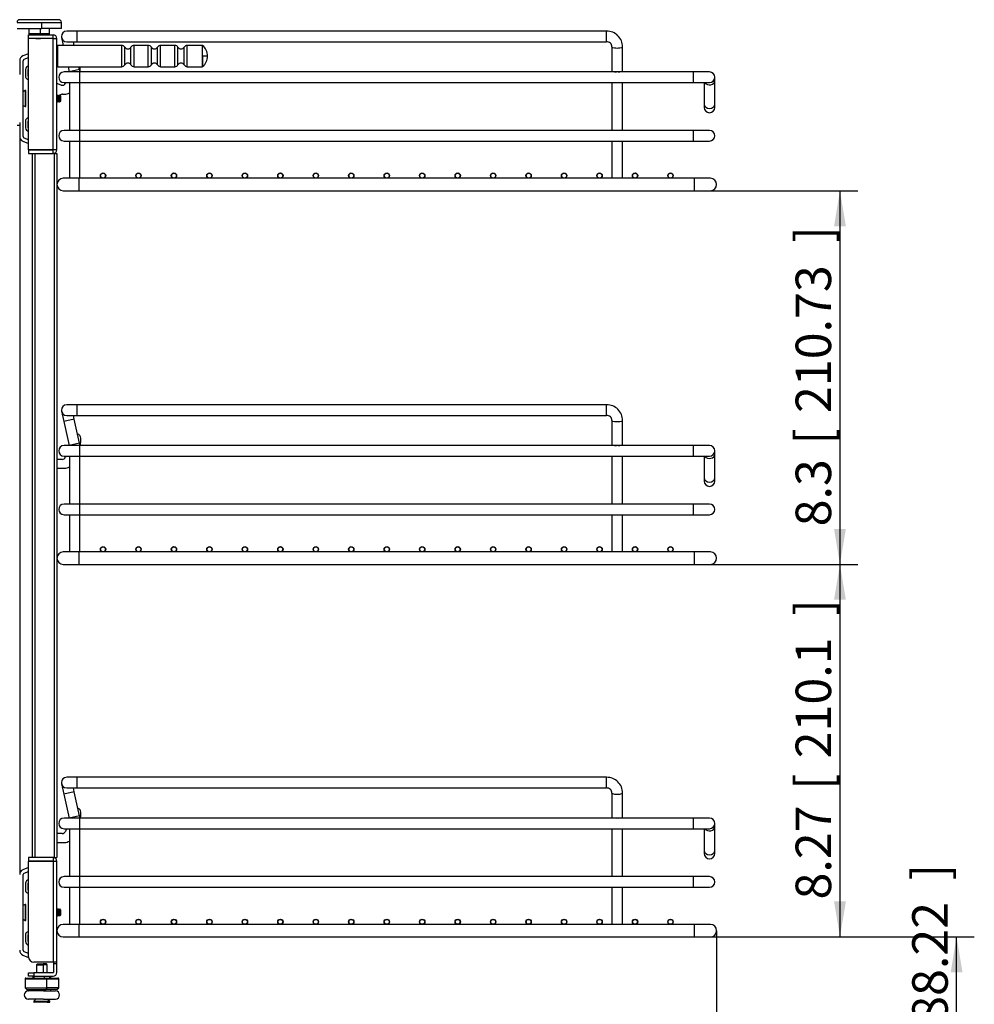
# Model space of a CAD drawing. Units: millimetres. Extents: x 143 to 2870, y 100 to 1865.
# Drawn here: x 1140 to 1679, y 526 to 1082 of the extents above; entities that cross this region are included whole.
import ezdxf
from ezdxf.enums import TextEntityAlignment as Align

# ---------------------------------------------------------------- set-up
doc = ezdxf.new("R2010")
doc.units = ezdxf.units.MM
doc.layers.add('DV1_0', color=7, linetype='Continuous')
doc.layers.add('預設設定', color=7, linetype='Continuous')
doc.styles.add('SEACAD_Arial', font='arial.ttf', dxfattribs={"width": 0.8})
doc.dimstyles.new('ISO_(mm)', dxfattribs={"dimtxt": 20, "dimasz": 20, "dimexe": 10, "dimexo": 0, "dimgap": 5, "dimtad": 1, "dimlfac": 0.03937, "dimdsep": 46, "dimtxsty": 'SEACAD_Arial', "dimblk1": '_SE_FILLED', "dimblk2": '_SE_FILLED', "dimsah": 1, "dimcen": 10, "dimadec": 0, "dimazin": 0, "dimtfac": 0.5, "dimtmove": 0, "dimatfit": 3, "dimfxl": 1, "dimarcsym": 0})

# ---------------------------------------------------------------- blocks, each defined once
blk = doc.blocks.new('DMBLK28')
at = {"layer": '預設設定', "linetype": 'Continuous'}
for points in [[(1606.16, 965.05), (1602.83, 985.05), (1599.5, 965.05)], [(1606.16, 794.33), (1599.5, 794.33), (1602.83, 774.33)]]:
    blk.add_hatch(color=7, dxfattribs=at).paths.add_polyline_path(points)
at = {"layer": '預設設定', "color": 7, "linetype": 'Continuous'}
for p, q in [((1520.76, 985.05), (1612.83, 985.05)), ((1602.83, 985.05), (1602.83, 774.33)), ((1520.76, 774.33), (1612.83, 774.33))]:
    blk.add_line(p, q, dxfattribs=at)
at = {"layer": '預設設定', "color": 7, "linetype": 'Continuous', "style": 'SEACAD_Arial'}
for s, p in [(']', (1577.83, 955.8)), ('210.73', (1577.83, 859.71)), ('[', (1577.83, 841.89)), ('8.3', (1577.83, 795.76))]:
    blk.add_text(s, height=20, rotation=90, dxfattribs=at).set_placement(p, align=Align.TOP_LEFT)
blk = doc.blocks.new('_SE_FILLED')
at = {"color": 0}
blk.add_line((0, 0), (-1, 0), dxfattribs=at)
blk.add_solid([(0, 0), (-1, -0.1665), (-1, 0.1665), (0, 0)], dxfattribs=at)
blk = doc.blocks.new('DMBLK29')
at = {"layer": '預設設定', "linetype": 'Continuous'}
for points in [[(1606.16, 754.33), (1602.83, 774.33), (1599.5, 754.33)], [(1606.16, 584.23), (1599.5, 584.23), (1602.83, 564.23)]]:
    blk.add_hatch(color=7, dxfattribs=at).paths.add_polyline_path(points)
at = {"layer": '預設設定', "color": 7, "linetype": 'Continuous'}
for p, q in [((1520.76, 774.33), (1612.83, 774.33)), ((1602.83, 774.33), (1602.83, 564.23)), ((1520.76, 564.23), (1612.83, 564.23))]:
    blk.add_line(p, q, dxfattribs=at)
at = {"layer": '預設設定', "color": 7, "linetype": 'Continuous', "style": 'SEACAD_Arial'}
for s, p in [(']', (1577.83, 745.39)), ('210.1', (1577.83, 664.95)), ('[', (1577.83, 647.13)), ('8.27', (1577.83, 585.34))]:
    blk.add_text(s, height=20, rotation=90, dxfattribs=at).set_placement(p, align=Align.TOP_LEFT)
blk = doc.blocks.new('DMBLK34')
at = {"layer": '預設設定', "linetype": 'Continuous'}
for points in [[(730.76, 360.61), (730.76, 367.28), (710.76, 363.94)], [(1513.26, 360.61), (1533.26, 363.94), (1513.26, 367.28)]]:
    blk.add_hatch(color=7, dxfattribs=at).paths.add_polyline_path(points)
at = {"layer": '預設設定', "color": 7, "linetype": 'Continuous'}
for p, q in [((1533.26, 567.73), (1533.26, 353.94)), ((710.76, 478.01), (710.76, 353.94)), ((710.76, 363.94), (1533.26, 363.94))]:
    blk.add_line(p, q, dxfattribs=at)
at = {"layer": '預設設定', "color": 7, "linetype": 'Continuous', "style": 'SEACAD_Arial'}
for s, p in [('32.38', (1030.25, 388.94)), ('[', (1107.68, 388.94)), ('822.5', (1125.51, 388.94)), (']', (1205.94, 388.94))]:
    blk.add_text(s, height=20, dxfattribs=at).set_placement(p, align=Align.TOP_LEFT)
blk = doc.blocks.new('DMBLK35')
at = {"layer": '預設設定', "linetype": 'Continuous'}
for points in [[(1671.93, 544.23), (1668.59, 564.23), (1665.26, 544.23)], [(1671.93, 496.01), (1665.26, 496.01), (1668.59, 476.01)]]:
    blk.add_hatch(color=7, dxfattribs=at).paths.add_polyline_path(points)
at = {"layer": '預設設定', "color": 7, "linetype": 'Continuous'}
for p, q in [((1520.76, 564.23), (1678.59, 564.23)), ((1668.59, 476.01), (1668.59, 564.23)), ((1396.76, 476.01), (1678.59, 476.01))]:
    blk.add_line(p, q, dxfattribs=at)
at = {"layer": '預設設定', "color": 7, "linetype": 'Continuous', "style": 'SEACAD_Arial'}
for s, p in [(']', (1643.59, 596.23)), ('88.22', (1643.59, 515.79)), ('[', (1643.59, 497.97)), ('3.47', (1643.59, 436.19))]:
    blk.add_text(s, height=20, rotation=90, dxfattribs=at).set_placement(p, align=Align.TOP_LEFT)

msp = doc.modelspace()

# ---------------------------------------------------------------- linework, layer by layer
at = {"layer": 'DV1_0', "color": 7, "linetype": 'Continuous'}
for p, q in [((1138.76, 1080.013), (1152.609, 1080.013)), ((1162.26, 1081.513), (1140.26, 1081.513)), ((1152.609, 1080.013), (1163.76, 1080.013)), ((1152.609, 1080.013), (1152.609, 1076.513)), ((1163.76, 1076.513), (1163.76, 1080.013)), ((1138.76, 1076.513), (1152.609, 1076.513)), ((1145.26, 1071.013), (1145.26, 1073.013)), ((1145.26, 1073.013), (1159.16, 1073.013)), ((1145.46, 1076.513), (1145.46, 1073.513)), ((1151.886, 1073.513), (1145.46, 1073.513)), ((1151.886, 1076.513), (1151.886, 1073.513)), ((1157.06, 1073.513), (1151.886, 1073.513)), ((1163.76, 1076.513), (1152.609, 1076.513)), ((1157.06, 1073.513), (1157.06, 1076.513)), ((1159.16, 1071.013), (1159.16, 1073.013)), ((1172.76, 1075.055), (1166.76, 1075.055)), ((1172.76, 1069.055), (1172.76, 1075.055)), ((1471.26, 1075.055), (1172.76, 1075.055)), ((1471.26, 1069.055), (1471.26, 1075.055)), ((1145.26, 1071.013), (1159.16, 1071.013)), ((1145.26, 1008.113), (1145.26, 1070.913)), ((1159.16, 1070.913), (1145.26, 1070.913)), ((1153.897, 1070.913), (1154.096, 1071.013)), ((1159.16, 1008.113), (1159.16, 1070.913)), ((1159.16, 1070.913), (1161.26, 1070.913)), ((1161.26, 1008.113), (1161.26, 1070.913)), ((1161.76, 1055.013), (1161.76, 1067.013)), ((1197.796, 1067.013), (1161.76, 1067.013)), ((1163.833, 1071.396), (1164.819, 1067.013)), ((1166.76, 1069.055), (1172.76, 1069.055)), ((1170.969, 1067.013), (1170.51, 1069.055)), ((1172.76, 1069.055), (1471.26, 1069.055)), ((1197.796, 1055.013), (1197.796, 1067.013)), ((1204.724, 1055.013), (1204.724, 1067.013)), ((1212.796, 1067.013), (1204.724, 1067.013)), ((1212.796, 1055.013), (1212.796, 1067.013)), ((1219.724, 1055.013), (1219.724, 1067.013)), ((1227.796, 1067.013), (1219.724, 1067.013)), ((1227.796, 1055.013), (1227.796, 1067.013)), ((1234.724, 1055.013), (1234.724, 1067.013)), ((1243.09, 1067.013), (1234.724, 1067.013)), ((1243.09, 1067.013), (1243.09, 1055.013)), ((1243.399, 1061.013), (1243.399, 1066.906)), ((1474.26, 1066.201), (1474.26, 1052.705)), ((1480.26, 1052.705), (1480.26, 1066.201)), ((1145.26, 1062.349), (1142.036, 1061.08)), ((1199.528, 1056.013), (1199.528, 1066.013)), ((1202.992, 1056.013), (1202.992, 1066.013)), ((1214.528, 1056.013), (1214.528, 1066.013)), ((1217.992, 1056.013), (1217.992, 1066.013)), ((1229.528, 1056.013), (1229.528, 1066.013)), ((1232.992, 1056.013), (1232.992, 1066.013)), ((1246.26, 1061.013), (1243.399, 1061.013)), ((1243.399, 1061.013), (1243.399, 1055.12)), ((1140.26, 1058.341), (1140.26, 1050.513)), ((1142.26, 1015.686), (1142.26, 1058.341)), ((1142.852, 1059.254), (1145.26, 1060.202)), ((1143.523, 1053.45), (1143.523, 1049.663)), ((1145.023, 1049.663), (1145.023, 1053.45)), ((1161.76, 1055.013), (1197.796, 1055.013)), ((1174.26, 1052.055), (1165.26, 1052.055)), ((1167.519, 1055.013), (1168.185, 1052.055)), ((1174.04, 1053.364), (1168.223, 1052.055)), ((1174.04, 1053.364), (1173.669, 1055.013)), ((1174.26, 1046.055), (1174.26, 1052.055)), ((1520.26, 1052.055), (1174.26, 1052.055)), ((1204.724, 1055.013), (1212.796, 1055.013)), ((1219.724, 1055.013), (1227.796, 1055.013)), ((1234.724, 1055.013), (1243.09, 1055.013)), ((1474.26, 1052.705), (1474.26, 1052.055)), ((1480.26, 1052.055), (1480.26, 1052.705)), ((1520.26, 1046.055), (1520.26, 1052.055)), ((1529.26, 1052.055), (1520.26, 1052.055)), ((1144.562, 1048.064), (1145.26, 1047.773)), ((1145.26, 1049.398), (1145.172, 1049.435)), ((1163.637, 1044.637), (1161.26, 1045.513)), ((1165.26, 1046.055), (1174.26, 1046.055)), ((1166.322, 1046.055), (1166.142, 1045.668)), ((1168.26, 1046.055), (1168.26, 1019.055)), ((1174.26, 1046.055), (1520.26, 1046.055)), ((1174.26, 1019.055), (1174.26, 1046.055)), ((1474.26, 1046.055), (1474.26, 1019.055)), ((1480.26, 1019.055), (1480.26, 1046.055)), ((1520.26, 1046.055), (1529.26, 1046.055)), ((1526.26, 1046.055), (1526.26, 1033.863)), ((1532.26, 1047.247), (1532.26, 1049.055)), ((1532.26, 1033.863), (1532.26, 1047.247)), ((1143.26, 1041.513), (1142.26, 1040.847)), ((1143.26, 1041.513), (1143.26, 1037.013)), ((1143.46, 1041.513), (1143.26, 1041.513)), ((1143.46, 1032.513), (1143.46, 1041.513)), ((1143.559, 1041.513), (1143.46, 1041.447)), ((1143.559, 1041.513), (1143.559, 1037.013)), ((1143.759, 1041.513), (1143.559, 1041.513)), ((1143.759, 1032.513), (1143.759, 1041.513)), ((1161.45, 1039.013), (1161.43, 1039.013)), ((1161.662, 1038.65), (1161.756, 1038.682)), ((1161.97, 1039.013), (1161.95, 1039.013)), ((1162.099, 1038.799), (1162.401, 1038.901)), ((1162.49, 1039.013), (1162.472, 1039.013)), ((1162.567, 1038.958), (1164.041, 1039.46)), ((1163.26, 1038.494), (1162.978, 1038.981)), ((1163.26, 1038.494), (1163.26, 1035.533)), ((1164.363, 1039.513), (1165.603, 1039.513)), ((1142.26, 1033.18), (1143.26, 1032.513)), ((1143.26, 1037.013), (1143.26, 1032.513)), ((1143.46, 1037.013), (1143.26, 1037.013)), ((1143.559, 1037.013), (1143.559, 1032.513)), ((1143.759, 1037.013), (1143.559, 1037.013)), ((1161.58, 1037.013), (1161.56, 1037.013)), ((1161.69, 1035.013), (1161.71, 1035.013)), ((1162.1, 1037.013), (1162.08, 1037.013)), ((1162.21, 1035.013), (1162.23, 1035.013)), ((1162.992, 1035.455), (1163.097, 1035.274)), ((1163.26, 1035.533), (1163.106, 1035.266)), ((1526.26, 1033.863), (1526.26, 1032.055)), ((1532.26, 1032.055), (1532.26, 1033.863)), ((1143.26, 1032.513), (1143.46, 1032.513)), ((1143.46, 1032.579), (1143.559, 1032.513)), ((1143.559, 1032.513), (1143.759, 1032.513)), ((1138.76, 1022.013), (1140.26, 1022.013)), ((1140.26, 1023.513), (1140.26, 1015.686)), ((1143.523, 1024.363), (1143.523, 1020.576)), ((1145.26, 1026.253), (1144.562, 1025.963)), ((1145.023, 1020.576), (1145.023, 1024.363)), ((1145.172, 1024.592), (1145.26, 1024.629)), ((1174.26, 1019.055), (1165.26, 1019.055)), ((1174.26, 1013.055), (1174.26, 1019.055)), ((1520.26, 1019.055), (1174.26, 1019.055)), ((1520.26, 1013.055), (1520.26, 1019.055)), ((1529.26, 1019.055), (1520.26, 1019.055)), ((1140.26, 1015.686), (1140.26, 599.341)), ((1142.036, 1012.947), (1145.26, 1011.677)), ((1145.26, 1013.824), (1142.852, 1014.773)), ((1165.26, 1013.055), (1174.26, 1013.055)), ((1168.26, 1013.055), (1168.26, 992.055)), ((1174.26, 992.055), (1174.26, 1013.055)), ((1174.26, 1013.055), (1520.26, 1013.055)), ((1474.26, 1013.055), (1474.26, 992.055)), ((1480.26, 992.055), (1480.26, 1013.055)), ((1520.26, 1013.055), (1529.26, 1013.055)), ((1159.16, 1008.113), (1145.26, 1008.113)), ((1159.16, 1008.013), (1145.26, 1008.013)), ((1145.26, 1008.013), (1145.26, 1006.013)), ((1145.26, 1006.013), (1159.16, 1006.013)), ((1147.26, 1006.013), (1147.26, 609.013)), ((1148.76, 1006.013), (1148.76, 609.013)), ((1161.26, 1008.113), (1159.16, 1008.113)), ((1159.16, 1006.013), (1159.16, 1008.013)), ((1159.76, 1006.013), (1159.16, 1006.013)), ((1159.76, 1006.013), (1161.26, 1006.013)), ((1159.76, 1006.013), (1159.76, 609.013)), ((1161.26, 1006.013), (1161.26, 609.013)), ((1173.76, 992.055), (1164.76, 992.055)), ((1173.76, 985.055), (1173.76, 992.055)), ((1520.76, 992.055), (1173.76, 992.055)), ((1520.76, 985.055), (1520.76, 992.055)), ((1529.76, 992.055), (1520.76, 992.055)), ((1164.76, 985.055), (1173.76, 985.055)), ((1173.76, 985.055), (1520.76, 985.055)), ((1520.76, 985.055), (1529.76, 985.055)), ((1172.76, 864.327), (1166.76, 864.327)), ((1172.76, 864.327), (1166.76, 864.327)), ((1172.76, 858.327), (1172.76, 864.327)), ((1471.26, 864.327), (1172.76, 864.327)), ((1471.26, 858.327), (1471.26, 864.327)), ((1163.833, 860.669), (1165.15, 854.815)), ((1171.004, 856.132), (1165.15, 854.815)), ((1166.76, 858.327), (1172.76, 858.327)), ((1170.51, 858.327), (1172.76, 858.327)), ((1171.004, 856.132), (1170.51, 858.327)), ((1174.04, 842.636), (1171.004, 856.132)), ((1172.76, 858.327), (1471.26, 858.327)), ((1474.26, 855.474), (1474.26, 841.978)), ((1480.26, 841.978), (1480.26, 855.474)), ((1165.15, 854.815), (1168.185, 841.327)), ((1174.756, 844.19), (1174.756, 845.513)), ((1174.26, 841.327), (1165.26, 841.327)), ((1174.04, 842.636), (1168.187, 841.319)), ((1174.22, 841.503), (1174.246, 841.568)), ((1174.26, 835.327), (1174.26, 841.327)), ((1520.26, 841.327), (1174.26, 841.327)), ((1474.26, 841.978), (1474.26, 841.327)), ((1480.26, 841.327), (1480.26, 841.978)), ((1520.26, 835.327), (1520.26, 841.327)), ((1529.26, 841.327), (1520.26, 841.327)), ((1164.25, 833.513), (1161.26, 833.513)), ((1165.26, 835.327), (1174.26, 835.327)), ((1166.332, 835.327), (1166.105, 834.764)), ((1168.26, 835.327), (1168.26, 808.327)), ((1174.26, 835.327), (1520.26, 835.327)), ((1174.26, 808.327), (1174.26, 835.327)), ((1474.26, 835.327), (1474.26, 808.327)), ((1480.26, 808.327), (1480.26, 835.327)), ((1520.26, 835.327), (1529.26, 835.327)), ((1526.26, 835.327), (1526.26, 823.136)), ((1532.26, 836.519), (1532.26, 838.327)), ((1532.26, 823.136), (1532.26, 836.519)), ((1161.26, 828.513), (1165.599, 828.513)), ((1526.26, 823.136), (1526.26, 821.327)), ((1532.26, 821.327), (1532.26, 823.136)), ((1174.26, 808.327), (1165.26, 808.327)), ((1174.26, 802.327), (1174.26, 808.327)), ((1520.26, 808.327), (1174.26, 808.327)), ((1520.26, 802.327), (1520.26, 808.327)), ((1529.26, 808.327), (1520.26, 808.327)), ((1165.26, 802.327), (1174.26, 802.327)), ((1168.26, 802.327), (1168.26, 781.327)), ((1174.26, 781.327), (1174.26, 802.327)), ((1174.26, 802.327), (1520.26, 802.327)), ((1474.26, 802.327), (1474.26, 781.327)), ((1480.26, 781.327), (1480.26, 802.327)), ((1520.26, 802.327), (1529.26, 802.327)), ((1173.76, 781.327), (1164.76, 781.327)), ((1173.76, 774.327), (1173.76, 781.327)), ((1520.76, 781.327), (1173.76, 781.327)), ((1520.76, 774.327), (1520.76, 781.327)), ((1529.76, 781.327), (1520.76, 781.327)), ((1164.76, 774.327), (1173.76, 774.327)), ((1168.76, 774.327), (1173.76, 774.327)), ((1173.76, 774.327), (1520.76, 774.327)), ((1520.76, 774.327), (1529.76, 774.327)), ((1163.833, 650.57), (1165.15, 644.717)), ((1172.76, 654.229), (1166.76, 654.229)), ((1172.76, 648.229), (1172.76, 654.229)), ((1471.26, 654.229), (1172.76, 654.229)), ((1471.26, 648.229), (1471.26, 654.229)), ((1171.004, 646.034), (1165.15, 644.717)), ((1165.15, 644.717), (1168.185, 631.229)), ((1166.76, 648.229), (1172.76, 648.229)), ((1171.004, 646.034), (1170.51, 648.229)), ((1174.04, 632.538), (1171.004, 646.034)), ((1172.76, 648.229), (1471.26, 648.229)), ((1474.26, 645.375), (1474.26, 631.879)), ((1480.26, 631.879), (1480.26, 645.375)), ((1174.756, 633.19), (1174.756, 634.513)), ((1174.26, 631.229), (1165.26, 631.229)), ((1174.04, 632.538), (1168.223, 631.229)), ((1174.26, 625.229), (1174.26, 631.229)), ((1520.26, 631.229), (1174.26, 631.229)), ((1474.26, 631.879), (1474.26, 631.229)), ((1480.26, 631.229), (1480.26, 631.879)), ((1520.26, 625.229), (1520.26, 631.229)), ((1529.26, 631.229), (1520.26, 631.229)), ((1532.26, 626.42), (1532.26, 628.229)), ((1164.25, 622.513), (1161.26, 622.513)), ((1165.26, 625.229), (1174.26, 625.229)), ((1166.696, 625.229), (1166.105, 623.764)), ((1168.26, 625.229), (1168.26, 598.229)), ((1174.26, 625.229), (1520.26, 625.229)), ((1174.26, 598.229), (1174.26, 625.229)), ((1474.26, 625.229), (1474.26, 598.229)), ((1480.26, 598.229), (1480.26, 625.229)), ((1520.26, 625.229), (1529.26, 625.229)), ((1526.26, 625.229), (1526.26, 613.037)), ((1532.26, 613.037), (1532.26, 626.42)), ((1161.26, 617.513), (1165.599, 617.513)), ((1526.26, 613.037), (1526.26, 611.229)), ((1532.26, 611.229), (1532.26, 613.037)), ((1159.06, 609.013), (1145.26, 609.013)), ((1145.26, 609.013), (1145.26, 607.013)), ((1159.06, 607.013), (1145.26, 607.013)), ((1159.06, 606.813), (1145.26, 606.813)), ((1145.26, 553.013), (1145.26, 606.813)), ((1159.76, 609.013), (1159.06, 609.013)), ((1159.06, 609.013), (1159.06, 607.013)), ((1159.06, 606.813), (1159.06, 550.013)), ((1161.26, 606.813), (1159.06, 606.813)), ((1159.76, 609.013), (1161.26, 609.013)), ((1161.26, 550.013), (1161.26, 606.813)), ((1145.26, 603.349), (1142.036, 602.08)), ((1142.852, 600.254), (1145.26, 601.202)), ((1142.26, 556.686), (1142.26, 599.341)), ((1143.523, 594.45), (1143.523, 590.663)), ((1145.023, 590.663), (1145.023, 594.45)), ((1174.26, 598.229), (1165.26, 598.229)), ((1174.26, 592.229), (1174.26, 598.229)), ((1520.26, 598.229), (1174.26, 598.229)), ((1520.26, 592.229), (1520.26, 598.229)), ((1529.26, 598.229), (1520.26, 598.229)), ((1144.562, 589.064), (1145.26, 588.773)), ((1145.26, 590.398), (1145.172, 590.435)), ((1165.26, 592.229), (1174.26, 592.229)), ((1168.26, 592.229), (1168.26, 571.229)), ((1174.26, 571.229), (1174.26, 592.229)), ((1174.26, 592.229), (1520.26, 592.229)), ((1474.26, 592.229), (1474.26, 571.229)), ((1480.26, 571.229), (1480.26, 592.229)), ((1520.26, 592.229), (1529.26, 592.229)), ((1143.26, 582.513), (1142.26, 581.847)), ((1143.26, 582.513), (1143.26, 578.013)), ((1143.46, 582.513), (1143.26, 582.513)), ((1143.26, 578.013), (1143.26, 573.513)), ((1143.46, 578.013), (1143.26, 578.013)), ((1143.46, 573.513), (1143.46, 582.513)), ((1143.559, 582.513), (1143.46, 582.447)), ((1143.559, 582.513), (1143.559, 578.013)), ((1143.759, 582.513), (1143.559, 582.513)), ((1143.559, 578.013), (1143.559, 573.513)), ((1143.759, 578.013), (1143.559, 578.013)), ((1143.759, 573.513), (1143.759, 582.513)), ((1161.45, 580.013), (1161.43, 580.013)), ((1161.58, 578.013), (1161.56, 578.013)), ((1161.97, 580.013), (1161.95, 580.013)), ((1162.1, 578.013), (1162.08, 578.013)), ((1162.49, 580.013), (1162.472, 580.013)), ((1163.26, 579.494), (1162.978, 579.981)), ((1163.26, 579.494), (1163.26, 576.533)), ((1142.26, 574.18), (1143.26, 573.513)), ((1143.26, 573.513), (1143.46, 573.513)), ((1143.46, 573.579), (1143.559, 573.513)), ((1143.559, 573.513), (1143.759, 573.513)), ((1161.69, 576.013), (1161.71, 576.013)), ((1162.21, 576.013), (1162.23, 576.013)), ((1162.992, 576.455), (1163.097, 576.274)), ((1163.26, 576.533), (1163.106, 576.266)), ((1145.26, 567.253), (1144.562, 566.963)), ((1173.76, 571.229), (1164.76, 571.229)), ((1173.76, 564.229), (1173.76, 571.229)), ((1520.76, 571.229), (1173.76, 571.229)), ((1520.76, 564.229), (1520.76, 571.229)), ((1529.76, 571.229), (1520.76, 571.229)), ((1143.523, 565.363), (1143.523, 561.576)), ((1145.023, 561.576), (1145.023, 565.363)), ((1145.172, 565.592), (1145.26, 565.629)), ((1164.76, 564.229), (1173.76, 564.229)), ((1173.76, 564.229), (1520.76, 564.229)), ((1520.76, 564.229), (1529.76, 564.229)), ((1145.26, 554.824), (1142.852, 555.773)), ((1142.036, 553.947), (1145.279, 552.669)), ((1159.06, 550.013), (1148.26, 550.013)), ((1161.26, 550.013), (1159.06, 550.013)), ((1159.26, 550.013), (1159.26, 549.013)), ((1161.26, 549.013), (1161.26, 550.013)), ((1150.21, 549.013), (1149.76, 548.533)), ((1149.76, 548.533), (1153.587, 548.533)), ((1149.76, 548.533), (1149.76, 544.013)), ((1150.21, 549.013), (1153.463, 549.013)), ((1155.31, 549.013), (1153.463, 549.013)), ((1153.463, 549.013), (1153.587, 548.533)), ((1155.76, 548.533), (1153.587, 548.533)), ((1153.587, 548.533), (1153.587, 544.013)), ((1155.76, 548.533), (1155.31, 549.013)), ((1155.76, 544.013), (1155.76, 548.533)), ((1161.26, 549.013), (1159.26, 549.013)), ((1159.26, 549.013), (1159.26, 544.213)), ((1161.26, 544.213), (1161.26, 549.013)), ((1143.26, 540.513), (1155.38, 540.513)), ((1143.26, 540.513), (1143.26, 535.513)), ((1143.76, 541.013), (1161.76, 541.013)), ((1145.26, 544.013), (1148.26, 544.013)), ((1145.26, 542.013), (1145.26, 544.013)), ((1148.26, 542.013), (1145.26, 542.013)), ((1148.26, 542.013), (1147.76, 541.513)), ((1147.76, 541.513), (1148.26, 541.513)), ((1147.76, 541.513), (1147.76, 541.013)), ((1148.26, 544.013), (1148.26, 542.013)), ((1159.06, 544.013), (1148.26, 544.013)), ((1148.26, 542.013), (1159.06, 542.013)), ((1148.26, 542.013), (1148.26, 541.013)), ((1154.001, 542.013), (1154.001, 541.013)), ((1155.38, 540.513), (1162.26, 540.513)), ((1155.38, 540.513), (1155.38, 535.513)), ((1157.26, 541.013), (1157.26, 542.013)), ((1157.76, 541.513), (1157.26, 542.013)), ((1157.26, 541.513), (1157.76, 541.513)), ((1157.76, 541.013), (1157.76, 541.513)), ((1162.26, 535.513), (1162.26, 540.513)), ((1143.26, 535.513), (1155.38, 535.513)), ((1143.26, 535.513), (1144.26, 534.513)), ((1144.26, 534.513), (1155.104, 534.513)), ((1145.11, 533.813), (1145.166, 533.813)), ((1153.684, 533.813), (1145.166, 533.813)), ((1147.76, 534.513), (1147.76, 533.813)), ((1153.684, 533.813), (1160.41, 533.813)), ((1155.38, 535.513), (1155.104, 534.513)), ((1161.26, 534.513), (1155.104, 534.513)), ((1162.26, 535.513), (1155.38, 535.513)), ((1157.76, 533.813), (1157.76, 534.513)), ((1161.26, 534.513), (1162.26, 535.513)), ((1145.11, 529.113), (1145.166, 529.113)), ((1153.684, 529.113), (1145.166, 529.113)), ((1149.429, 529.113), (1148.26, 528.013)), ((1148.26, 528.013), (1155.915, 528.013)), ((1148.26, 528.013), (1148.26, 527.513)), ((1153.684, 529.113), (1160.41, 529.113)), ((1157.26, 528.013), (1155.915, 528.013)), ((1157.26, 528.013), (1156.091, 529.113)), ((1157.26, 527.513), (1157.26, 528.013)), ((1155.915, 527.513), (1148.26, 527.513)), ((1155.845, 527.413), (1148.36, 527.413)), ((1155.845, 527.413), (1157.16, 527.413)), ((1157.26, 527.513), (1155.915, 527.513))]:
    msp.add_line(p, q, dxfattribs=at)
for centre, radius in [((1187.26, 993.555), 1.5), ((1187.26, 993.555), 1.4), ((1207.26, 993.555), 1.5), ((1207.26, 993.555), 1.4), ((1227.26, 993.555), 1.5), ((1227.26, 993.555), 1.4), ((1247.26, 993.555), 1.5), ((1247.26, 993.555), 1.4), ((1267.26, 993.555), 1.5), ((1267.26, 993.555), 1.4), ((1287.26, 993.555), 1.5), ((1287.26, 993.555), 1.4), ((1307.26, 993.555), 1.5), ((1307.26, 993.555), 1.4), ((1327.26, 993.555), 1.5), ((1327.26, 993.555), 1.4), ((1347.26, 993.555), 1.5), ((1347.26, 993.555), 1.4), ((1367.26, 993.555), 1.5), ((1367.26, 993.555), 1.4), ((1387.26, 993.555), 1.5), ((1387.26, 993.555), 1.4), ((1407.26, 993.555), 1.5), ((1407.26, 993.555), 1.4), ((1427.26, 993.555), 1.5), ((1427.26, 993.555), 1.4), ((1447.26, 993.555), 1.5), ((1447.26, 993.555), 1.4), ((1467.26, 993.555), 1.5), ((1467.26, 993.555), 1.4), ((1487.26, 993.555), 1.5), ((1487.26, 993.555), 1.4), ((1507.26, 993.555), 1.5), ((1507.26, 993.555), 1.4), ((1187.26, 782.827), 1.5), ((1187.26, 782.827), 1.4), ((1207.26, 782.827), 1.5), ((1207.26, 782.827), 1.4), ((1227.26, 782.827), 1.5), ((1227.26, 782.827), 1.4), ((1247.26, 782.827), 1.5), ((1247.26, 782.827), 1.4), ((1267.26, 782.827), 1.5), ((1267.26, 782.827), 1.4), ((1287.26, 782.827), 1.5), ((1287.26, 782.827), 1.4), ((1307.26, 782.827), 1.5), ((1307.26, 782.827), 1.4), ((1327.26, 782.827), 1.5), ((1327.26, 782.827), 1.4), ((1347.26, 782.827), 1.5), ((1347.26, 782.827), 1.4), ((1367.26, 782.827), 1.5), ((1367.26, 782.827), 1.4), ((1387.26, 782.827), 1.5), ((1387.26, 782.827), 1.4), ((1407.26, 782.827), 1.5), ((1407.26, 782.827), 1.4), ((1427.26, 782.827), 1.5), ((1427.26, 782.827), 1.4), ((1447.26, 782.827), 1.5), ((1447.26, 782.827), 1.4), ((1467.26, 782.827), 1.5), ((1467.26, 782.827), 1.4), ((1487.26, 782.827), 1.5), ((1487.26, 782.827), 1.4), ((1507.26, 782.827), 1.5), ((1507.26, 782.827), 1.4), ((1187.26, 572.729), 1.5), ((1187.26, 572.729), 1.4), ((1207.26, 572.729), 1.5), ((1207.26, 572.729), 1.4), ((1227.26, 572.729), 1.5), ((1227.26, 572.729), 1.4), ((1247.26, 572.729), 1.5), ((1247.26, 572.729), 1.4), ((1267.26, 572.729), 1.5), ((1267.26, 572.729), 1.4), ((1287.26, 572.729), 1.5), ((1287.26, 572.729), 1.4), ((1307.26, 572.729), 1.5), ((1307.26, 572.729), 1.4), ((1327.26, 572.729), 1.5), ((1327.26, 572.729), 1.4), ((1347.26, 572.729), 1.5), ((1347.26, 572.729), 1.4), ((1367.26, 572.729), 1.5), ((1367.26, 572.729), 1.4), ((1387.26, 572.729), 1.5), ((1387.26, 572.729), 1.4), ((1407.26, 572.729), 1.5), ((1407.26, 572.729), 1.4), ((1427.26, 572.729), 1.5), ((1427.26, 572.729), 1.4), ((1447.26, 572.729), 1.5), ((1447.26, 572.729), 1.4), ((1467.26, 572.729), 1.5), ((1467.26, 572.729), 1.4), ((1487.26, 572.729), 1.5), ((1487.26, 572.729), 1.4), ((1507.26, 572.729), 1.5), ((1507.26, 572.729), 1.4)]:
    msp.add_circle(centre, radius, dxfattribs=at)
for centre, radius, start, end in [((1140.26, 1080.013), 1.5, 90, 180), ((1162.26, 1080.013), 1.5, 0, 90), ((1145.96, 1073.513), 0.5, 180, 270), ((1156.56, 1073.513), 0.5, 270, 0), ((1159.16, 1070.913), 2.1, 0, 90), ((1166.76, 1072.055), 3, 90, 270), ((1471.333, 1066.128), 8.927, 0.46804, 90.47121), ((1159.16, 1070.913), 0.1, 0, 90), ((1161.76, 1066.513), 0.5, 90, 180), ((1197.796, 1065.013), 2, 30, 90), ((1204.724, 1065.013), 2, 90, 150), ((1212.796, 1065.013), 2, 30, 90), ((1219.724, 1065.013), 2, 90, 150), ((1227.796, 1065.013), 2, 30, 90), ((1234.724, 1065.013), 2, 90, 150), ((1243.09, 1066.513), 0.5, 51.78679, 90), ((1238.76, 1061.013), 7.5, 0, 51.78679), ((1471.333, 1066.129), 2.927, 1.42216, 91.44203), ((1143.26, 1058.341), 3, 114.07353, 180), ((571.391, 1359.15), 660.186, 333.315078, 333.345769), ((1201.26, 1067.013), 2, 210, 330), ((1216.26, 1067.013), 2, 210, 330), ((1231.26, 1067.013), 2, 210, 330), ((1238.76, 1061.013), 7.5, 308.21321, 0), ((1143.26, 1058.341), 1, 114.07353, 180), ((1145.523, 1053.45), 2, 97.56625, 180), ((1161.76, 1055.513), 0.5, 180, 270), ((1197.796, 1057.013), 2, 270, 330), ((1201.26, 1055.013), 2, 30, 150), ((1204.724, 1057.013), 2, 210, 270), ((1212.796, 1057.013), 2, 270, 330), ((1216.26, 1055.013), 2, 30, 150), ((1219.724, 1057.013), 2, 210, 270), ((1227.796, 1057.013), 2, 270, 330), ((1231.26, 1055.013), 2, 30, 150), ((1234.724, 1057.013), 2, 210, 270), ((1243.09, 1055.513), 0.5, 270, 308.21321), ((1145.273, 1049.663), 1.75, 180, 246.03751), ((1145.523, 1053.45), 0.5, 121.78209, 180), ((1145.273, 1049.663), 0.25, 180, 246.03751), ((1165.26, 1049.055), 3, 90, 270), ((1165.26, 1051.388), 9, 4.24802, 12.68038), ((1171.76, 1054.013), 2.5, 12.60923, 23.58164), ((1167.368, 1053.031), 7, 351.98721, 12.60923), ((1529.26, 1049.055), 3, 0, 90), ((1164.329, 1046.513), 2, 249.76198, 335), ((1529.26, 1049.055), 3, 270, 0), ((533.359, 1402.761), 725.797, 329.896298, 329.92281), ((1775.393, 1394.774), 709.57, 210.090914, 210.132485), ((560.199, 1387.721), 695.485, 329.867352, 329.908226), ((1792.832, 1403.501), 728.583, 210.017223, 210.057773), ((527.875, 1405.691), 732.91, 329.941573, 329.980515), ((1767.422, 1389.301), 699.029, 210.072915, 210.115138), ((574.299, 1379.847), 680.236, 329.888742, 329.927111), ((1164.363, 1038.513), 1, 90, 108.79517), ((1165.603, 1044.513), 5, 270, 302.09409), ((1768.218, 683.092), 701.663, 149.856684, 149.885947), ((556.215, 683.998), 699.864, 30.10241, 30.144291), ((1787.667, 672.865), 723.166, 149.909233, 149.948621), ((546.54, 678.784), 711.299, 30.053569, 30.094832), ((1785.365, 674.774), 719.768, 149.928286, 149.967909), ((450.168, 623.087), 823.056, 30.031565, 30.06723), ((1762.036, 687.647), 692.68, 149.860926, 149.901955), ((1529.26, 1032.055), 3, 180, 0), ((1145.273, 1024.363), 1.75, 113.96249, 180), ((1145.273, 1024.363), 0.25, 113.96249, 180), ((1145.523, 1020.576), 2, 180, 262.43375), ((1145.523, 1020.576), 0.5, 180, 238.21791), ((1165.26, 1016.055), 3, 90, 270), ((1529.26, 1016.055), 3, 0, 90), ((1143.26, 1015.686), 3, 180, 245.92647), ((1143.26, 1015.686), 1, 180, 245.92647), ((1529.26, 1016.055), 3, 270, 0), ((1159.16, 1008.113), 0.1, 270, 0), ((1159.16, 1008.113), 2.1, 270, 0), ((1164.76, 988.555), 3.5, 90, 270), ((1529.76, 988.555), 3.5, 0, 90), ((1529.76, 988.555), 3.5, 270, 0), ((1166.76, 861.327), 3, 90, 270), ((1471.333, 855.401), 8.927, 0.46804, 90.47121), ((1471.333, 855.401), 2.927, 1.42216, 91.44203), ((1172.256, 845.513), 2.5, 0, 76.33834), ((1167.756, 844.19), 7, 338, 0), ((1165.26, 838.327), 3, 90, 270), ((1165.26, 840.661), 9, 5.37411, 12.68038), ((1529.26, 838.327), 3, 0, 90), ((1164.25, 835.513), 2, 270, 338), ((1529.26, 838.327), 3, 270, 0), ((1165.599, 833.513), 5, 270, 302.14716), ((1529.26, 821.327), 3, 180, 0), ((1165.26, 805.327), 3, 90, 270), ((1529.26, 805.327), 3, 0, 90), ((1529.26, 805.327), 3, 270, 0), ((1164.76, 777.827), 3.5, 90, 270), ((1529.76, 777.827), 3.5, 0, 90), ((1529.76, 777.827), 3.5, 270, 0), ((1166.76, 651.229), 3, 90, 270), ((1471.333, 645.302), 8.927, 0.46804, 90.47121), ((1471.333, 645.303), 2.927, 1.42216, 91.44203), ((1172.256, 634.513), 2.5, 0, 71.153), ((1167.756, 633.19), 7, 343.73183, 0), ((1165.26, 628.229), 3, 90, 270), ((1165.26, 630.562), 9, 4.24802, 12.68038), ((1529.26, 628.229), 3, 0, 90), ((1529.26, 628.229), 3, 270, 0), ((1164.25, 624.513), 2, 270, 338), ((1165.599, 622.513), 5, 270, 302.14716), ((1529.26, 611.229), 3, 180, 0), ((1159.06, 606.813), 2.2, 0, 90), ((1159.06, 606.813), 0.2, 0, 90), ((1143.26, 599.341), 3, 114.07353, 180), ((1143.26, 599.341), 1, 114.07353, 180), ((1145.523, 594.45), 2, 97.56625, 180), ((1145.523, 594.45), 0.5, 121.78209, 180), ((1165.26, 595.229), 3, 90, 270), ((1529.26, 595.229), 3, 0, 90), ((1529.26, 595.229), 3, 270, 0), ((1145.273, 590.663), 1.75, 180, 246.03751), ((1145.273, 590.663), 0.25, 180, 246.03751), ((533.359, 943.761), 725.797, 329.896298, 329.92281), ((1775.393, 935.774), 709.57, 210.090914, 210.132485), ((560.199, 928.721), 695.485, 329.867352, 329.908226), ((1792.832, 944.501), 728.583, 210.017223, 210.057773), ((527.875, 946.691), 732.91, 329.941573, 329.980515), ((1767.422, 930.301), 699.03, 210.072915, 210.115138), ((574.299, 920.847), 680.236, 329.888742, 329.927111), ((1768.218, 224.092), 701.663, 149.856684, 149.885947), ((556.215, 224.998), 699.864, 30.10241, 30.144291), ((1787.667, 213.865), 723.166, 149.909233, 149.948621), ((546.54, 219.784), 711.299, 30.053569, 30.094832), ((1785.365, 215.774), 719.768, 149.928286, 149.967909), ((450.168, 164.087), 823.056, 30.031565, 30.06723), ((1762.036, 228.647), 692.68, 149.860926, 149.901955), ((1145.273, 565.363), 1.75, 113.96249, 180), ((1164.76, 567.729), 3.5, 90, 270), ((1529.76, 567.729), 3.5, 0, 90), ((1529.76, 567.729), 3.5, 270, 0), ((1145.523, 561.576), 2, 180, 262.43375), ((1145.273, 565.363), 0.25, 113.96249, 180), ((1145.523, 561.576), 0.5, 180, 238.21791), ((1143.26, 556.686), 3, 180, 245.92647), ((1143.26, 556.686), 1, 180, 245.92647), ((1148.26, 553.013), 3, 180, 270), ((1159.06, 544.213), 2.2, 270, 0), ((1159.06, 544.213), 0.2, 270, 0), ((1143.76, 540.513), 0.5, 90, 180), ((1161.76, 540.513), 0.5, 0, 90), ((1145.11, 531.463), 2.35, 90, 270), ((1160.41, 531.463), 2.35, 270, 90), ((1148.36, 527.513), 0.1, 180, 270), ((1157.16, 527.513), 0.1, 270, 0)]:
    msp.add_arc(centre, radius, start, end, dxfattribs=at)
for centre, major_axis, ratio, start_param, end_param in [((1477.26, 1066.201), (3, 0), 0.2195122, 3.135128, 6.2827511), ((1477.26, 1052.705), (3, 0), 0.2195122, 3.1415927, 4.555092), ((1477.26, 1052.705), (3, 0), 0.2195122, 4.8696859, 6.2831853), ((1529.26, 1047.247), (3, 0), 0.819152, 3.6477949, 6.2831853), ((1529.26, 1033.863), (3, 0), 0.819152, 3.1415927, 6.2831853), ((1477.26, 855.474), (3, 0), 0.2195122, 3.135128, 6.2827511), ((1477.26, 841.978), (3, 0), 0.2195122, 3.1415927, 4.555092), ((1477.26, 841.978), (3, 0), 0.2195122, 4.8696859, 6.2831853), ((1529.26, 836.519), (3, 0), 0.819152, 3.6477958, 6.2831853), ((1529.26, 823.136), (3, 0), 0.819152, 3.1415927, 6.2831853), ((1477.26, 645.375), (3, 0), 0.2195122, 3.135128, 6.2827511), ((1477.26, 631.879), (3, 0), 0.2195122, 3.1415927, 4.555092), ((1477.26, 631.879), (3, 0), 0.2195122, 4.8696859, 6.2831853), ((1529.26, 626.42), (3, 0), 0.819152, 3.6477949, 6.2831853), ((1529.26, 613.037), (3, 0), 0.819152, 3.1415927, 6.2831853), ((1145.166, 531.463), (0, -2.35), 0.9926725, 3.1415927, 6.2831853)]:
    msp.add_ellipse(centre, major_axis=major_axis, ratio=ratio, start_param=start_param, end_param=end_param, dxfattribs=at)
msp.add_open_spline([(1148.596, 1071.013), (1148.53, 1070.98), (1148.463, 1070.947), (1148.396, 1070.913)], degree=3, dxfattribs=at)
for points, knots in [([(1149.341, 1070.913), (1150.083, 1070.939), (1151.439, 1070.973), (1152.572, 1071.006), (1152.799, 1071.013)], [0, 0, 0, 0, 0.7837875, 1, 1, 1, 1]), ([(1161.26, 1060.503), (1161.272, 1060.257), (1161.285, 1060.029), (1161.318, 1059.541), (1161.339, 1059.363), (1161.36, 1059.363)], [0, 0, 0, 0, 0.37458726, 0.37458726, 1, 1, 1, 1]), ([(1161.43, 1039.013), (1161.43, 1039.013), (1161.43, 1039.013), (1161.451, 1039.013), (1161.473, 1038.798), (1161.516, 1038.057), (1161.538, 1037.537), (1161.56, 1037.013)], [0, 0, 0, 0, 0.0000093, 0.0000093, 0.5000046, 0.5000046, 1, 1, 1, 1]), ([(1161.58, 1037.013), (1161.558, 1037.537), (1161.536, 1038.057), (1161.493, 1038.798), (1161.471, 1039.013), (1161.45, 1039.013)], [0, 0, 0, 0, 0.5000222, 0.5000222, 1, 1, 1, 1]), ([(1161.953, 1035.453), (1161.933, 1035.487), (1161.886, 1035.874), (1161.812, 1037.399), (1161.75, 1038.411), (1161.716, 1038.558), (1161.708, 1038.571)], [0, 0, 0, 0, 0.2380771, 0.574592, 0.9111069, 1, 1, 1, 1]), ([(1161.944, 1039.008), (1161.946, 1039.012), (1161.948, 1039.013), (1161.971, 1039.013), (1161.993, 1038.798), (1162.036, 1038.057), (1162.058, 1037.537), (1162.08, 1037.013)], [0, 0, 0, 0, 0.0417528, 0.0417528, 0.5208764, 0.5208764, 1, 1, 1, 1]), ([(1162.1, 1037.013), (1162.094, 1037.155), (1162.082, 1037.453), (1162.062, 1037.902), (1162.041, 1038.337), (1162.018, 1038.713), (1161.994, 1038.958), (1161.978, 1039.013), (1161.97, 1039.013)], [0, 0, 0, 0, 0.1355524, 0.2854238, 0.4495952, 0.6280456, 0.8207526, 1, 1, 1, 1]), ([(1162.473, 1035.45), (1162.472, 1035.451), (1162.443, 1035.504), (1162.388, 1036.194), (1162.307, 1037.919), (1162.254, 1038.522), (1162.228, 1038.574)], [0, 0, 0, 0, 0.0111769, 0.3475992, 0.6840215, 1, 1, 1, 1]), ([(1162.466, 1039.008), (1162.477, 1039.024), (1162.505, 1038.942), (1162.549, 1038.269), (1162.583, 1037.432), (1162.61, 1037.014)], [0, 0, 0, 0, 0.231648, 0.615885, 1, 1, 1, 1]), ([(1162.61, 1037.013), (1162.598, 1037.537), (1162.576, 1038.058), (1162.533, 1038.798), (1162.511, 1039.013), (1162.49, 1039.013)], [0, 0, 0, 0, 0.5000617, 0.5000617, 1, 1, 1, 1]), ([(1162.993, 1035.453), (1162.983, 1035.468), (1162.946, 1035.644), (1162.881, 1036.763), (1162.809, 1038.201), (1162.765, 1038.536), (1162.748, 1038.57)], [0, 0, 0, 0, 0.1218146, 0.4576607, 0.7935067, 1, 1, 1, 1]), ([(1162.974, 1038.986), (1162.981, 1038.973), (1162.988, 1038.875), (1163.008, 1038.405), (1163.02, 1037.893), (1163.044, 1036.809), (1163.057, 1036.246), (1163.081, 1035.461), (1163.093, 1035.245), (1163.106, 1035.266)], [0, 0, 0, 0, 0.1634251, 0.1634251, 0.4422834, 0.4422834, 0.7211417, 0.7211417, 1, 1, 1, 1]), ([(1161.56, 1037.013), (1161.581, 1036.49), (1161.603, 1035.969), (1161.646, 1035.229), (1161.668, 1035.013), (1161.69, 1035.013), (1161.69, 1035.013), (1161.69, 1035.013)], [0, 0, 0, 0, 0.4999941, 0.4999941, 0.9999882, 0.9999882, 1, 1, 1, 1]), ([(1161.56, 1037.013), (1161.581, 1036.49), (1161.603, 1035.969), (1161.646, 1035.229), (1161.668, 1035.013), (1161.69, 1035.013), (1161.69, 1035.013), (1161.69, 1035.013)], [0, 0, 0, 0, 0.4999941, 0.4999941, 0.9999882, 0.9999882, 1, 1, 1, 1]), ([(1161.71, 1035.014), (1161.701, 1035.014), (1161.679, 1035.093), (1161.646, 1035.529), (1161.611, 1036.259), (1161.59, 1036.777), (1161.58, 1037.013)], [0, 0, 0, 0, 0.1921147, 0.5035796, 0.7729761, 1, 1, 1, 1]), ([(1162.08, 1037.013), (1162.086, 1036.863), (1162.098, 1036.568), (1162.116, 1036.155), (1162.134, 1035.795), (1162.15, 1035.5), (1162.166, 1035.273), (1162.182, 1035.117), (1162.196, 1035.031), (1162.205, 1035.013), (1162.21, 1035.013)], [0, 0, 0, 0, 0.1432536, 0.2815356, 0.4148436, 0.5431758, 0.6665302, 0.7849048, 0.8982978, 1, 1, 1, 1]), ([(1162.23, 1035.013), (1162.23, 1035.013), (1162.23, 1035.013), (1162.208, 1035.013), (1162.186, 1035.229), (1162.143, 1035.969), (1162.121, 1036.49), (1162.1, 1037.013)], [0, 0, 0, 0, 0.0000116, 0.0000116, 0.5000135, 0.5000135, 1, 1, 1, 1]), ([(1162.61, 1037.012), (1162.618, 1036.922), (1162.649, 1036.169), (1162.691, 1035.253), (1162.728, 1035.029), (1162.739, 1035.012)], [0, 0, 0, 0, 0.0905344, 0.7534643, 1, 1, 1, 1]), ([(1161.43, 580.013), (1161.43, 580.013), (1161.43, 580.013), (1161.451, 580.013), (1161.473, 579.798), (1161.516, 579.057), (1161.538, 578.537), (1161.56, 578.013)], [0, 0, 0, 0, 0.0000093, 0.0000093, 0.5000046, 0.5000046, 1, 1, 1, 1]), ([(1161.58, 578.013), (1161.558, 578.537), (1161.536, 579.057), (1161.493, 579.798), (1161.471, 580.013), (1161.45, 580.013)], [0, 0, 0, 0, 0.50002216, 0.50002216, 1, 1, 1, 1]), ([(1161.56, 578.013), (1161.581, 577.49), (1161.603, 576.969), (1161.646, 576.229), (1161.668, 576.013), (1161.69, 576.013), (1161.69, 576.013), (1161.69, 576.013)], [0, 0, 0, 0, 0.4999941, 0.4999941, 0.9999882, 0.9999882, 1, 1, 1, 1]), ([(1161.56, 578.013), (1161.581, 577.49), (1161.603, 576.969), (1161.646, 576.229), (1161.668, 576.013), (1161.69, 576.013), (1161.69, 576.013), (1161.69, 576.013)], [0, 0, 0, 0, 0.4999941, 0.4999941, 0.9999882, 0.9999882, 1, 1, 1, 1]), ([(1161.71, 576.014), (1161.701, 576.014), (1161.679, 576.093), (1161.646, 576.529), (1161.611, 577.259), (1161.59, 577.777), (1161.58, 578.013)], [0, 0, 0, 0, 0.1921147, 0.5035796, 0.7729761, 1, 1, 1, 1]), ([(1161.953, 576.453), (1161.933, 576.487), (1161.886, 576.874), (1161.812, 578.399), (1161.75, 579.411), (1161.716, 579.558), (1161.708, 579.571)], [0, 0, 0, 0, 0.2380771, 0.574592, 0.9111069, 1, 1, 1, 1]), ([(1161.944, 580.008), (1161.946, 580.012), (1161.948, 580.013), (1161.971, 580.013), (1161.993, 579.798), (1162.036, 579.057), (1162.058, 578.537), (1162.08, 578.013)], [0, 0, 0, 0, 0.0417528, 0.0417528, 0.5208764, 0.5208764, 1, 1, 1, 1]), ([(1162.1, 578.013), (1162.094, 578.155), (1162.082, 578.453), (1162.062, 578.902), (1162.041, 579.337), (1162.018, 579.713), (1161.994, 579.958), (1161.978, 580.013), (1161.97, 580.013)], [0, 0, 0, 0, 0.1355524, 0.2854238, 0.4495952, 0.6280456, 0.8207526, 1, 1, 1, 1]), ([(1162.08, 578.013), (1162.086, 577.863), (1162.098, 577.568), (1162.116, 577.155), (1162.134, 576.795), (1162.15, 576.5), (1162.166, 576.273), (1162.182, 576.117), (1162.196, 576.031), (1162.205, 576.013), (1162.21, 576.013)], [0, 0, 0, 0, 0.1432536, 0.2815356, 0.4148436, 0.5431758, 0.6665302, 0.7849048, 0.8982978, 1, 1, 1, 1]), ([(1162.23, 576.013), (1162.23, 576.013), (1162.23, 576.013), (1162.208, 576.013), (1162.186, 576.229), (1162.143, 576.969), (1162.121, 577.49), (1162.1, 578.013)], [0, 0, 0, 0, 0.0000116, 0.0000116, 0.5000135, 0.5000135, 1, 1, 1, 1]), ([(1162.473, 576.45), (1162.472, 576.451), (1162.443, 576.504), (1162.388, 577.194), (1162.307, 578.919), (1162.254, 579.522), (1162.228, 579.574)], [0, 0, 0, 0, 0.01117692, 0.34759922, 0.68402152, 1, 1, 1, 1]), ([(1162.466, 580.008), (1162.477, 580.024), (1162.505, 579.942), (1162.549, 579.269), (1162.583, 578.432), (1162.61, 578.014)], [0, 0, 0, 0, 0.231648, 0.615885, 1, 1, 1, 1]), ([(1162.61, 578.013), (1162.598, 578.537), (1162.576, 579.058), (1162.533, 579.798), (1162.511, 580.013), (1162.49, 580.013)], [0, 0, 0, 0, 0.5000617, 0.5000617, 1, 1, 1, 1]), ([(1162.61, 578.012), (1162.618, 577.922), (1162.649, 577.169), (1162.691, 576.253), (1162.728, 576.029), (1162.739, 576.012)], [0, 0, 0, 0, 0.0905344, 0.7534643, 1, 1, 1, 1]), ([(1162.993, 576.453), (1162.983, 576.468), (1162.946, 576.644), (1162.881, 577.763), (1162.809, 579.201), (1162.765, 579.536), (1162.748, 579.57)], [0, 0, 0, 0, 0.12181463, 0.45766068, 0.79350674, 1, 1, 1, 1]), ([(1162.974, 579.986), (1162.981, 579.973), (1162.988, 579.875), (1163.008, 579.405), (1163.02, 578.893), (1163.044, 577.809), (1163.057, 577.246), (1163.081, 576.461), (1163.093, 576.245), (1163.106, 576.266)], [0, 0, 0, 0, 0.16342511, 0.16342511, 0.44228341, 0.44228341, 0.7211417, 0.7211417, 1, 1, 1, 1])]:
    msp.add_open_spline(points, degree=3, knots=knots, dxfattribs=at)

# ---------------------------------------------------------------- dimensions: what is measured, and where the dimension line sits
at = {"layer": '預設設定', "color": 7, "linetype": 'Continuous'}
for base, p1, p2, angle, picture, middle, dimtype in [((1602.829, 985.055), (1520.76, 985.055), (1520.76, 774.327), 270, 'DMBLK28', (1602.829, 879.691), 161), ((1602.829, 774.327), (1520.76, 774.327), (1520.76, 564.229), 270, 'DMBLK29', (1602.829, 669.278), 161), ((1668.593, 564.229), (1396.76, 476.013), (1520.76, 564.229), 90, 'DMBLK35', (1668.593, 520.121), 160)]:
    dim = msp.add_linear_dim(base=base, p1=p1, p2=p2, angle=angle, text='\\A1;<>', dimstyle='ISO_(mm)', dxfattribs=at)
    dim.commit()
    dim.dimension.update_dxf_attribs({"geometry": picture, "text_midpoint": middle, "dimtype": dimtype})
dim = msp.add_linear_dim(base=(1533.26, 363.942), p1=(710.76, 478.013), p2=(1533.26, 567.729), text='\\A1;<>', dimstyle='ISO_(mm)', dxfattribs=at)
dim.commit()
dim.dimension.update_dxf_attribs({"geometry": 'DMBLK34', "text_midpoint": (1122.01, 363.942), "dimtype": 160})

doc.saveas('drawing.dxf')
